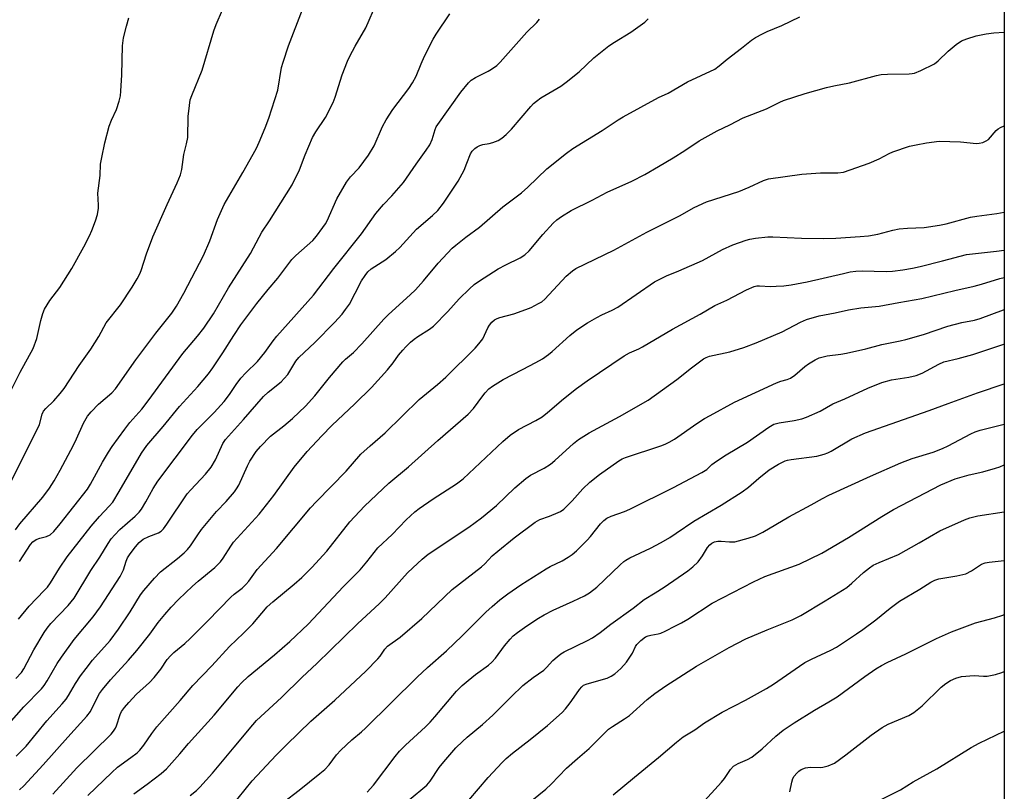
# Model space of a CAD drawing. Units: inches. Extents: x 1237771 to 1243771, y 585452 to 589452.
# Drawn here: x 1243471 to 1243771, y 587321 to 587557 of the extents above; entities that cross this region are included whole.
import ezdxf

# ---------------------------------------------------------------- set-up
doc = ezdxf.new("R2010")
doc.units = ezdxf.units.IN
doc.header["$MEASUREMENT"] = 0
doc.layers.add('NTRL-Trees', color=3, linetype='Continuous')
doc.layers.add('Undefined', color=1, linetype='Continuous')

msp = doc.modelspace()

# ---------------------------------------------------------------- linework, layer by layer
at = {"layer": 'NTRL-Trees'}
msp.add_lwpolyline([(1242873.8, 587140.17), (1242922.16, 587159.39), (1243004.85, 587169), (1243055.97, 587162.7), (1243091.96, 587199.21), (1243099.53, 587212.36), (1243144.86, 587273.13), (1243210.08, 587309.57), (1243254.89, 587335.76), (1243315.06, 587462.54), (1243390.12, 587624.17), (1243457.15, 587702.08), (1243505.33, 587748.46), (1243550.18, 587782.35), (1243583.96, 587791.02), (1243619.69, 587783.96), (1243634.45, 587781.05), (1243734.64, 587724.76), (1243770.97, 587694.97), (1243770.93, 587083.89), (1243742.83, 587046.86), (1243748.03, 586975.95), (1243704.85, 586869)], dxfattribs=at)
at = {"layer": 'Undefined'}
for points, elevation in [([(1243470.54, 587391.48), (1243473.83, 587396.67), (1243474.55, 587397.48), (1243475.6, 587398.21), (1243476.68, 587398.59), (1243478.79, 587399.11), (1243479.86, 587399.62), (1243480.97, 587400.65), (1243482.9, 587402.99), (1243491.25, 587413.55), (1243492.17, 587415.07), (1243495.87, 587421.84), (1243497.66, 587424.9), (1243498.81, 587426.63), (1243502.64, 587431.9), (1243504.22, 587433.9), (1243507.81, 587437.98), (1243509.77, 587440.48), (1243520.35, 587454.98), (1243524.87, 587460.19), (1243526.81, 587462.66), (1243529.66, 587467.09), (1243534.26, 587474.93), (1243540.95, 587485.44), (1243541.94, 587487.15), (1243544.49, 587491.96), (1243546.83, 587495.37), (1243553.74, 587506.42), (1243555.9, 587510.94), (1243557.64, 587515.58), (1243559.92, 587520.79), (1243560.96, 587522.56), (1243563.84, 587526.94), (1243566.17, 587531.51), (1243566.79, 587533.16), (1243568.99, 587539.89), (1243570.58, 587544.06), (1243571.27, 587545.68), (1243572.89, 587548.63), (1243576.18, 587554.22), (1243579.57, 587561.97)], 620), ([(1243463.64, 587407.48), (1243474.89, 587429.77), (1243476.58, 587433.35), (1243477.46, 587436.47), (1243477.88, 587437.39), (1243478.52, 587438.19), (1243481.02, 587440.5), (1243482.9, 587442.71), (1243484.15, 587444.31), (1243488.77, 587451.34), (1243491.3, 587454.81), (1243492.25, 587456.24), (1243494.7, 587460.13), (1243497.01, 587464.32), (1243501.31, 587469.77), (1243504.92, 587475.23), (1243506.38, 587477.74), (1243507.19, 587479.27), (1243507.62, 587480.3), (1243509.24, 587485.35), (1243511.2, 587490.55), (1243515.53, 587500.36), (1243518.67, 587507), (1243519.64, 587509.43), (1243520.09, 587511.09), (1243520.62, 587515.66), (1243521.46, 587518.93), (1243521.83, 587520.83), (1243521.98, 587527.22), (1243522.35, 587530.61), (1243522.64, 587532.28), (1243523.12, 587533.67), (1243526.3, 587541.31), (1243529.79, 587553.37), (1243530.51, 587555.24), (1243532.48, 587559.76)], 616), ([(1243469.26, 587401.17), (1243470.65, 587402.98), (1243477.68, 587411.14), (1243479.71, 587413.92), (1243481.09, 587416.11), (1243482.97, 587419.35), (1243486.97, 587427.04), (1243487.88, 587428.89), (1243490.01, 587433.67), (1243491.26, 587435.82), (1243492.39, 587437.16), (1243494.66, 587439.5), (1243498.65, 587442.97), (1243499.82, 587444.2), (1243505.97, 587452.99), (1243512.11, 587461.12), (1243516.99, 587467.28), (1243518.45, 587469.42), (1243520.62, 587473.36), (1243526.61, 587484.8), (1243528.63, 587489.31), (1243530.94, 587495.81), (1243532.95, 587500.44), (1243538.67, 587510.16), (1243541.86, 587515.72), (1243542.8, 587517.54), (1243543.64, 587519.4), (1243545.43, 587523.73), (1243546.56, 587526.77), (1243549.29, 587535.22), (1243550.5, 587542.15), (1243550.94, 587543.83), (1243552.59, 587548.81), (1243556.85, 587559.83)], 618), ([(1243468.14, 587444.22), (1243470.75, 587449.27), (1243474.65, 587456.49), (1243475.85, 587459.55), (1243477.04, 587465.03), (1243477.63, 587467.2), (1243478.12, 587468.5), (1243479.73, 587471.11), (1243482.87, 587475.12), (1243486.53, 587480.89), (1243490.12, 587487.52), (1243491.84, 587490.87), (1243492.56, 587492.45), (1243493.69, 587495.44), (1243494.27, 587497.36), (1243494.62, 587499.3), (1243494.64, 587500.15), (1243494.43, 587503.85), (1243495.09, 587509.21), (1243495.28, 587512.72), (1243495.61, 587514.69), (1243496.57, 587519.18), (1243497.92, 587524.33), (1243498.56, 587526.12), (1243500.13, 587529.4), (1243500.92, 587531.88), (1243501.33, 587533.55), (1243501.48, 587535), (1243501.7, 587539.98), (1243501.94, 587548.81), (1243502.22, 587551.27), (1243503.13, 587554.73), (1243503.92, 587557.29)], 614), ([(1243480.7, 587320.61), (1243488.04, 587328.62), (1243498.44, 587338.9), (1243499.21, 587339.78), (1243499.76, 587340.65), (1243500.08, 587341.41), (1243501.2, 587344.89), (1243501.69, 587345.76), (1243502.55, 587346.95), (1243503.85, 587348.54), (1243506.25, 587351.07), (1243510.16, 587354.67), (1243511.59, 587356.11), (1243513.6, 587358.68), (1243515.6, 587361.61), (1243516.56, 587362.74), (1243517.61, 587363.77), (1243520.92, 587366.53), (1243522.56, 587368.03), (1243528.01, 587373.45), (1243534.95, 587380.64), (1243536.05, 587381.59), (1243538.41, 587383.42), (1243539.59, 587384.52), (1243540.47, 587385.54), (1243543.06, 587389.05), (1243548.89, 587395.46), (1243559.32, 587407.86), (1243561.14, 587409.83), (1243570.2, 587419.06), (1243574.66, 587424.24), (1243577.49, 587426.82), (1243582.09, 587430.78), (1243592.44, 587440.91), (1243598.01, 587445.48), (1243600.56, 587447.76), (1243609.57, 587456.57), (1243610.69, 587457.86), (1243611.83, 587459.46), (1243613.44, 587462.81), (1243613.89, 587463.55), (1243614.62, 587464.47), (1243615.47, 587465.25), (1243616.23, 587465.65), (1243617.06, 587465.96), (1243621.29, 587467.08), (1243624.97, 587468.33), (1243626.6, 587468.99), (1243628.88, 587470.16), (1243629.85, 587470.75), (1243630.81, 587471.57), (1243637.33, 587478.5), (1243639.21, 587480.14), (1243640.28, 587480.85), (1243651.8, 587486.49), (1243661.93, 587491.94), (1243671.86, 587496.97), (1243676.32, 587499.43), (1243680.13, 587501.17), (1243689.93, 587504.4), (1243693.15, 587505.73), (1243697.47, 587507.74), (1243699.03, 587508.24), (1243709.19, 587509.62), (1243714.85, 587510), (1243720.2, 587510.02), (1243721.88, 587510.26), (1243729.73, 587513.01), (1243732.84, 587514.37), (1243735.86, 587515.99), (1243737.01, 587516.5), (1243742.03, 587518.14), (1243744.03, 587518.64), (1243747.24, 587519.21), (1243751.06, 587519.68), (1243757.6, 587519.52), (1243762.46, 587518.98), (1243763.3, 587519.05), (1243764.39, 587519.35), (1243765.42, 587519.8), (1243766.1, 587520.26), (1243768.52, 587522.94), (1243769.14, 587523.48), (1243769.84, 587523.92), (1243770.96, 587524.37)], 632), ([(1243491.35, 587320.14), (1243498.65, 587327.22), (1243500.42, 587328.78), (1243504.52, 587331.72), (1243506.4, 587333.18), (1243507.26, 587333.97), (1243508.5, 587335.48), (1243510.88, 587339.11), (1243512.38, 587341.12), (1243519.49, 587349.12), (1243523.37, 587353.68), (1243529.25, 587359.69), (1243534.62, 587365.61), (1243538.86, 587369.65), (1243541.69, 587372.52), (1243546.06, 587377.74), (1243547.81, 587379.27), (1243554.31, 587384.58), (1243556.64, 587386.69), (1243559.75, 587389.71), (1243564.32, 587394.7), (1243571.35, 587403.65), (1243575.74, 587408.44), (1243583.24, 587415.41), (1243589.2, 587420.38), (1243598.15, 587428.38), (1243607.39, 587436.43), (1243609.08, 587438.23), (1243611.88, 587442.07), (1243612.6, 587442.95), (1243613.73, 587444.13), (1243614.84, 587445.02), (1243618.11, 587447.02), (1243623.93, 587450.1), (1243628.07, 587452.19), (1243630.07, 587453.33), (1243631.93, 587454.63), (1243633.07, 587455.56), (1243638.43, 587460.48), (1243640.55, 587462.13), (1243643.79, 587464.29), (1243646.61, 587465.93), (1243648.17, 587466.78), (1243651.29, 587468.17), (1243653.04, 587469.11), (1243664.2, 587476.78), (1243667.87, 587478.63), (1243671.67, 587480.19), (1243678.91, 587483.36), (1243684.98, 587486.7), (1243688.17, 587488.09), (1243692.23, 587489.53), (1243693.33, 587489.84), (1243695.07, 587490.11), (1243698.86, 587490.5), (1243700.32, 587490.53), (1243709.09, 587490.17), (1243715.88, 587490.06), (1243719.55, 587490.17), (1243726.99, 587490.63), (1243729.5, 587490.86), (1243732.36, 587491.38), (1243736.97, 587492.55), (1243738.89, 587492.93), (1243741.44, 587493.17), (1243746.47, 587493.37), (1243751.18, 587494.09), (1243753.21, 587494.53), (1243760.64, 587496.51), (1243762.55, 587496.84), (1243768.69, 587497.62), (1243770.95, 587498.02)], 634), ([(1243505.38, 587320.71), (1243509.51, 587323.64), (1243513.79, 587326.92), (1243515.38, 587328.27), (1243519.43, 587332.87), (1243522.08, 587336.06), (1243529.91, 587344.64), (1243537.18, 587353.32), (1243538.25, 587354.51), (1243540.29, 587356.43), (1243548.3, 587363.06), (1243552.99, 587367.11), (1243558.63, 587372.36), (1243569.39, 587383.86), (1243574.42, 587389.03), (1243576.51, 587391.41), (1243579.86, 587395.67), (1243584.18, 587399.74), (1243588.49, 587404.26), (1243591.11, 587406.63), (1243592.46, 587407.67), (1243596.73, 587410.59), (1243603.86, 587415.25), (1243605.91, 587416.78), (1243618.02, 587428.16), (1243620.22, 587430.08), (1243622.75, 587431.78), (1243628.04, 587434.48), (1243629.97, 587435.69), (1243631.57, 587436.92), (1243636.49, 587441.17), (1243640.42, 587444.27), (1243643.72, 587446.6), (1243654.98, 587454.24), (1243656.67, 587455.16), (1243659.51, 587456.4), (1243660.55, 587456.94), (1243669.79, 587462.39), (1243678.23, 587467), (1243682.63, 587469.59), (1243686.32, 587471.25), (1243692.28, 587474.37), (1243694.63, 587475.38), (1243695.46, 587475.54), (1243696.33, 587475.59), (1243699.68, 587475.43), (1243701.38, 587475.45), (1243703.68, 587475.62), (1243705.97, 587475.92), (1243710.81, 587476.76), (1243721.86, 587479.39), (1243723.9, 587479.81), (1243725.65, 587480.05), (1243727.62, 587480.14), (1243734.95, 587479.96), (1243736.88, 587480.09), (1243740.03, 587480.51), (1243742.96, 587481.02), (1243745.28, 587481.53), (1243752.11, 587483.2), (1243759.48, 587485.14), (1243768.57, 587486.15), (1243770.95, 587486.46)], 636), ([(1243522.64, 587320.18), (1243524.48, 587321.69), (1243525.58, 587322.69), (1243529.37, 587326.93), (1243536.05, 587334.86), (1243541.67, 587341.76), (1243542.87, 587343.08), (1243550.42, 587350.05), (1243556.79, 587356.29), (1243561.24, 587360.44), (1243573.78, 587372.64), (1243580.25, 587378.59), (1243582.08, 587380.42), (1243588.94, 587388.03), (1243590.54, 587389.64), (1243593.33, 587392.25), (1243595.16, 587393.72), (1243607.57, 587402.01), (1243611.43, 587404.82), (1243616.07, 587408.55), (1243621.64, 587413.96), (1243625.04, 587416.85), (1243626.47, 587417.86), (1243630.55, 587419.99), (1243632.53, 587421.18), (1243633.89, 587422.31), (1243639.57, 587427.51), (1243641.04, 587428.7), (1243644.3, 587430.75), (1243653.61, 587435.72), (1243662.3, 587440.74), (1243671.07, 587447.02), (1243675.49, 587450.59), (1243679.22, 587453.3), (1243679.97, 587453.71), (1243681.05, 587454.12), (1243687.23, 587455.51), (1243691.52, 587456.83), (1243695.29, 587458.2), (1243703.21, 587461.58), (1243708.78, 587464.55), (1243710.65, 587465.33), (1243714.52, 587466.42), (1243719.41, 587467.33), (1243723.39, 587468.32), (1243727.18, 587468.83), (1243732.75, 587469.35), (1243738.84, 587470.49), (1243745.85, 587471.68), (1243755.87, 587474.15), (1243761.82, 587475.48), (1243764, 587476.08), (1243769.58, 587477.85), (1243770.95, 587478.1)], 638), ([(1243535.14, 587316.68), (1243541.51, 587324.64), (1243548.84, 587332.43), (1243551.97, 587335.61), (1243559.42, 587342.84), (1243566.71, 587349.28), (1243576.2, 587358.08), (1243579.89, 587361.81), (1243580.53, 587362.64), (1243581.94, 587364.76), (1243582.8, 587365.74), (1243586.65, 587368.47), (1243593.28, 587374.1), (1243602.52, 587382.99), (1243611.44, 587389.87), (1243612.47, 587390.85), (1243614.71, 587393.21), (1243616.45, 587394.7), (1243621.48, 587398.73), (1243627.89, 587403.49), (1243629.28, 587404.28), (1243632.2, 587405.33), (1243634.85, 587406.42), (1243635.61, 587406.81), (1243636.54, 587407.45), (1243639.18, 587410.04), (1243642.43, 587413.67), (1243644.47, 587415.73), (1243647.42, 587418.06), (1243653.33, 587422.26), (1243654.36, 587422.82), (1243655.44, 587423.27), (1243666.23, 587426.81), (1243667.54, 587427.32), (1243668.76, 587427.89), (1243670.32, 587428.83), (1243677.14, 587433.56), (1243679.51, 587435.09), (1243681.24, 587436.09), (1243688.64, 587440.09), (1243701.47, 587446.05), (1243702.84, 587446.56), (1243704.77, 587447), (1243705.74, 587447.44), (1243707.11, 587448.33), (1243710.09, 587450.96), (1243711.22, 587451.84), (1243713.22, 587453.06), (1243714.52, 587453.6), (1243716.97, 587454.2), (1243721.1, 587454.75), (1243722.82, 587455.07), (1243728.74, 587456.4), (1243733.56, 587457.68), (1243739.21, 587458.82), (1243740.92, 587459.24), (1243746.31, 587460.7), (1243753.78, 587463.34), (1243758.06, 587464.4), (1243761.92, 587465.17), (1243763.58, 587465.59), (1243770.73, 587468.28), (1243770.95, 587468.34)], 640), ([(1243551.11, 587318.1), (1243555.87, 587321.75), (1243562.16, 587326.82), (1243563.68, 587328.14), (1243565, 587329.53), (1243567.2, 587332.54), (1243568.53, 587334.01), (1243571.93, 587337.16), (1243574.87, 587339.6), (1243576.12, 587340.73), (1243591.85, 587356.28), (1243595.04, 587359.24), (1243600.76, 587364.26), (1243605.56, 587368.88), (1243612.83, 587376.09), (1243614.7, 587377.84), (1243617.05, 587379.81), (1243619.47, 587381.71), (1243623.46, 587384.45), (1243631.17, 587389.3), (1243632.42, 587389.98), (1243636.12, 587391.77), (1243637.94, 587392.81), (1243639.18, 587393.62), (1243640.47, 587394.77), (1243643.74, 587398.01), (1243644.69, 587399.1), (1243647.73, 587402.96), (1243648.78, 587404), (1243649.73, 587404.71), (1243650.99, 587405.31), (1243655.12, 587406.77), (1243656.75, 587407.47), (1243670.09, 587414.07), (1243678.73, 587418.63), (1243680.2, 587419.58), (1243681.76, 587421.06), (1243683.18, 587422.09), (1243686.15, 587424.01), (1243692.61, 587427.91), (1243699.17, 587432.49), (1243700.69, 587433.37), (1243701.48, 587433.64), (1243702.31, 587433.82), (1243706.87, 587434.49), (1243709.18, 587435.06), (1243710.59, 587435.5), (1243714.8, 587437.38), (1243718.61, 587439.58), (1243722.33, 587441.16), (1243729.34, 587444.43), (1243733.62, 587446.14), (1243736.57, 587446.94), (1243741.86, 587447.69), (1243744.03, 587448.24), (1243745.86, 587448.97), (1243750.95, 587451.74), (1243752.48, 587452.41), (1243756.85, 587453.4), (1243761.37, 587454.6), (1243770.85, 587457.85), (1243770.95, 587457.88)], 642), ([(1243576.62, 587321.16), (1243578.49, 587323.33), (1243585.12, 587332.07), (1243586.42, 587333.66), (1243588.25, 587335.53), (1243594.35, 587341.1), (1243595.79, 587342.51), (1243597.28, 587344.16), (1243603.81, 587351.98), (1243605.57, 587353.68), (1243607.43, 587355.27), (1243609.67, 587357.04), (1243613.6, 587359.88), (1243614.64, 587360.78), (1243615.73, 587362.06), (1243618.47, 587365.8), (1243620.17, 587367.81), (1243621.15, 587368.81), (1243622.43, 587369.87), (1243625.3, 587371.9), (1243628.81, 587374.21), (1243630.61, 587375.29), (1243633.3, 587376.67), (1243639.46, 587379.39), (1243642.88, 587381.09), (1243644.38, 587381.96), (1243646.63, 587383.66), (1243653.76, 587390.5), (1243654.85, 587391.48), (1243655.52, 587391.97), (1243656.72, 587392.62), (1243663.01, 587395.56), (1243666.24, 587397.3), (1243668.94, 587398.88), (1243670.86, 587400.13), (1243676.2, 587403.85), (1243684.55, 587408.7), (1243690.98, 587412.78), (1243692.89, 587414.19), (1243696.08, 587416.98), (1243699.19, 587419.46), (1243702.06, 587421.22), (1243704.16, 587422.18), (1243704.86, 587422.41), (1243705.99, 587422.64), (1243713.8, 587423.66), (1243716.01, 587424.25), (1243717.08, 587424.66), (1243718.1, 587425.2), (1243724.48, 587428.95), (1243728.65, 587430.76), (1243748.07, 587437.53), (1243753.82, 587439.75), (1243762.84, 587442.95), (1243770.95, 587445.68)], 644), ([(1243589.39, 587318.84), (1243594.79, 587323.36), (1243595.77, 587324.57), (1243598.56, 587328.71), (1243599.94, 587330.47), (1243603.67, 587334.65), (1243605.63, 587336.67), (1243607.06, 587337.99), (1243611.73, 587341.84), (1243614.97, 587344.63), (1243620.54, 587350.3), (1243624.12, 587353.68), (1243627.19, 587356.12), (1243630.47, 587358.42), (1243631.33, 587359.22), (1243633.28, 587361.35), (1243634.56, 587362.48), (1243635.69, 587363.33), (1243636.65, 587363.93), (1243643.84, 587367.45), (1243645.33, 587368.29), (1243647.65, 587369.92), (1243650.93, 587372.46), (1243657.76, 587377.27), (1243661.12, 587379.96), (1243664.5, 587381.92), (1243667.23, 587383.65), (1243674.43, 587388.63), (1243675.97, 587389.87), (1243677.54, 587391.41), (1243678.85, 587393.23), (1243680.4, 587395.84), (1243681.09, 587396.64), (1243681.72, 587397.15), (1243682.51, 587397.52), (1243683.54, 587397.71), (1243684.59, 587397.71), (1243687.12, 587397.47), (1243688.8, 587397.56), (1243692.84, 587398.61), (1243695.03, 587399.36), (1243697.28, 587400.42), (1243705.26, 587405.19), (1243712.04, 587408.82), (1243715.52, 587410.78), (1243717.44, 587411.75), (1243730.11, 587417.58), (1243739.39, 587421.64), (1243742.87, 587422.98), (1243749.22, 587424.91), (1243752.07, 587425.96), (1243753.88, 587426.84), (1243760.73, 587430.46), (1243762.03, 587431.02), (1243763.64, 587431.58), (1243770.95, 587433.37)], 646), ([(1243607.59, 587318.75), (1243613.54, 587325.6), (1243617.79, 587330.2), (1243619.04, 587331.43), (1243620.96, 587333.09), (1243626.33, 587337.23), (1243631.64, 587341.53), (1243636.07, 587345.51), (1243637.09, 587346.58), (1243638.55, 587348.44), (1243639.78, 587350.1), (1243641.35, 587352.48), (1243642.06, 587353.34), (1243642.62, 587353.76), (1243643.66, 587354.2), (1243649.78, 587355.95), (1243650.98, 587356.52), (1243652.11, 587357.3), (1243653.99, 587358.94), (1243655.69, 587360.82), (1243657.51, 587363.55), (1243658.42, 587365.56), (1243658.84, 587366.21), (1243660.12, 587367.43), (1243661.55, 587368.5), (1243662.3, 587368.86), (1243663.09, 587369.1), (1243665.37, 587369.47), (1243666.21, 587369.68), (1243667.54, 587370.26), (1243670.68, 587371.86), (1243672.5, 587372.82), (1243674.39, 587373.97), (1243681.83, 587378.85), (1243694.46, 587385.37), (1243697.95, 587386.93), (1243708.42, 587390.75), (1243715.35, 587394.08), (1243723.47, 587398.88), (1243733.6, 587405.23), (1243737.19, 587407.38), (1243751.57, 587414.86), (1243756.02, 587416.72), (1243760.21, 587417.92), (1243764.37, 587418.89), (1243768.27, 587419.94), (1243769.61, 587420.41), (1243770.95, 587421.04)], 648), ([(1243625.17, 587317.27), (1243631.05, 587322.1), (1243632.77, 587323.62), (1243637.45, 587328.45), (1243640.71, 587331.48), (1243644.28, 587334.46), (1243650.26, 587340.37), (1243651.42, 587341.21), (1243655.1, 587343.49), (1243656.63, 587344.58), (1243662.06, 587349.46), (1243664.32, 587351.3), (1243667.72, 587353.62), (1243677.07, 587359.61), (1243687.02, 587365.25), (1243692.12, 587367.96), (1243698.6, 587370.72), (1243706.26, 587373.74), (1243708.93, 587375.07), (1243716.28, 587379.52), (1243722.88, 587383.64), (1243724.43, 587384.88), (1243727.99, 587388.16), (1243729.84, 587389.62), (1243731, 587390.38), (1243732.8, 587391.22), (1243738.64, 587393.62), (1243745.04, 587397.2), (1243751.28, 587400.84), (1243758.82, 587404.2), (1243760.44, 587404.86), (1243762.94, 587405.41), (1243770.95, 587406.7)], 650), ([(1243651.69, 587320.36), (1243658.1, 587325.74), (1243665.48, 587331.73), (1243670.93, 587336.41), (1243673.03, 587338.06), (1243676.54, 587340.15), (1243679.53, 587342.33), (1243684.89, 587345.59), (1243691.98, 587349.23), (1243698.41, 587352.81), (1243700.52, 587354.16), (1243708.44, 587359.63), (1243710.07, 587360.67), (1243712.17, 587361.77), (1243718.01, 587364.47), (1243719.75, 587365.44), (1243725.92, 587369.45), (1243727.82, 587370.79), (1243731.78, 587373.7), (1243736.19, 587377.26), (1243738.98, 587379.39), (1243745.17, 587383.09), (1243748.53, 587385.2), (1243749.73, 587385.82), (1243751.01, 587386.26), (1243756.49, 587387.12), (1243759.21, 587387.79), (1243760.94, 587388.65), (1243764.01, 587390.66), (1243765.18, 587391.12), (1243766.33, 587391.32), (1243770.95, 587391.83)], 652), ([(1243678.53, 587317.37), (1243684.68, 587324.2), (1243685.56, 587325.34), (1243687.45, 587328.08), (1243688.37, 587329.06), (1243689.8, 587329.93), (1243692.66, 587331.17), (1243693.91, 587331.87), (1243697.13, 587334.39), (1243701.3, 587338.25), (1243703.52, 587340.05), (1243706.86, 587342.28), (1243713.08, 587346.19), (1243717.46, 587348.7), (1243719.93, 587350.24), (1243728.39, 587356.48), (1243731.8, 587358.83), (1243733.5, 587359.85), (1243735.23, 587360.74), (1243740.9, 587363.33), (1243750.31, 587368.07), (1243754.87, 587370.1), (1243762.23, 587372.86), (1243768.02, 587374.39), (1243770.47, 587375.11), (1243770.95, 587375.31)], 654), ([(1243705.49, 587321.32), (1243706.11, 587324.21), (1243706.45, 587325.32), (1243706.87, 587326.07), (1243707.63, 587326.97), (1243708.27, 587327.59), (1243708.96, 587328.11), (1243710.32, 587328.62), (1243711.78, 587328.84), (1243714.75, 587328.73), (1243715.63, 587328.78), (1243717.28, 587329.24), (1243719.12, 587330.06), (1243722.63, 587332.55), (1243730.33, 587338.58), (1243733.73, 587340.9), (1243735.55, 587341.87), (1243741.82, 587344.57), (1243743.35, 587345.49), (1243745.94, 587347.51), (1243751.71, 587353.22), (1243753.1, 587354.27), (1243754.57, 587355.22), (1243756.18, 587355.93), (1243757.89, 587356.4), (1243761.76, 587356.71), (1243764.58, 587356.56), (1243765.71, 587356.59), (1243768.33, 587357.06), (1243770.25, 587357.66), (1243770.94, 587357.93)], 656), ([(1243730.99, 587317.74), (1243739.27, 587321.93), (1243743.19, 587324.28), (1243750.42, 587328.26), (1243760.89, 587334.76), (1243763.33, 587336.1), (1243770.94, 587339.75)], 658)]:
    msp.add_lwpolyline(points, dxfattribs=dict(at, elevation=elevation))
for points in [[(1243469.5, 587332.13, 628), (1243470.77, 587333.34, 628), (1243472.54, 587335.24, 628), (1243478.86, 587342.91, 628), (1243483.59, 587348.15, 628), (1243484.71, 587349.5, 628), (1243485.51, 587350.68, 628), (1243487.57, 587354.32, 628), (1243489.14, 587356.62, 628), (1243490.84, 587358.94, 628), (1243492.78, 587361.42, 628), (1243498.14, 587367.48, 628), (1243500.75, 587370.91, 628), (1243504.33, 587376.22, 628), (1243507.48, 587381.37, 628), (1243508.47, 587382.7, 628), (1243511.74, 587386.48, 628), (1243513.57, 587388.35, 628), (1243518.7, 587392.47, 628), (1243520.71, 587394.16, 628), (1243521.76, 587395.16, 628), (1243522.66, 587396.26, 628), (1243524.88, 587399.67, 628), (1243526.09, 587401.26, 628), (1243530.66, 587406.72, 628), (1243533.56, 587409.87, 628), (1243536.1, 587412.79, 628), (1243536.73, 587413.68, 628), (1243537.42, 587414.85, 628), (1243540.11, 587420.69, 628), (1243540.83, 587422.07, 628), (1243542.71, 587425.06, 628), (1243544.02, 587426.62, 628), (1243547.12, 587429.71, 628), (1243551.13, 587432.85, 628), (1243553.86, 587435.15, 628), (1243557.73, 587438.86, 628), (1243560.64, 587442.07, 628), (1243565.07, 587447.61, 628), (1243569.21, 587452.44, 628), (1243570.02, 587453.25, 628), (1243572.39, 587455.28, 628), (1243575.01, 587457.89, 628), (1243581.72, 587465.4, 628), (1243583.06, 587466.8, 628), (1243589.68, 587472.81, 628), (1243591.32, 587474.42, 628), (1243593.79, 587477.13, 628), (1243598.28, 587482.52, 628), (1243602.48, 587487.03, 628), (1243603.6, 587488, 628), (1243606.66, 587490.41, 628), (1243610.91, 587493.53, 628), (1243618, 587499.71, 628), (1243623.72, 587503.97, 628), (1243625.58, 587505.63, 628), (1243631.44, 587511.27, 628), (1243637.44, 587516.05, 628), (1243639.36, 587517.45, 628), (1243648.29, 587522.98, 628), (1243653.18, 587526.19, 628), (1243654.7, 587527.1, 628), (1243665.43, 587532.99, 628), (1243668.37, 587534.31, 628), (1243674.27, 587537.76, 628), (1243682.68, 587541.71, 628), (1243684.02, 587542.64, 628), (1243686.38, 587544.69, 628), (1243690.83, 587548.05, 628), (1243693.85, 587550.51, 628), (1243695.09, 587551.31, 628), (1243697.18, 587552.47, 628), (1243698.63, 587553.16, 628), (1243703.07, 587554.94, 628), (1243708.61, 587557.61, 628)], [(1243470.19, 587373.89, 622), (1243473.43, 587377.94, 622), (1243478.08, 587382.64, 622), (1243479.03, 587383.71, 622), (1243479.98, 587385.06, 622), (1243482.68, 587389.49, 622), (1243485.03, 587392.9, 622), (1243492.38, 587402.34, 622), (1243494.93, 587405.29, 622), (1243497.89, 587408.36, 622), (1243498.97, 587409.65, 622), (1243500.96, 587412.85, 622), (1243507.74, 587424.53, 622), (1243509.38, 587426.91, 622), (1243514.36, 587432.68, 622), (1243519.29, 587438.83, 622), (1243524.95, 587444.92, 622), (1243528.18, 587448.72, 622), (1243529.54, 587450.57, 622), (1243532.6, 587455.16, 622), (1243535.89, 587460.44, 622), (1243538.08, 587463.71, 622), (1243542.96, 587470.22, 622), (1243546.42, 587474.52, 622), (1243549.34, 587477.93, 622), (1243553.59, 587483.57, 622), (1243554.79, 587484.84, 622), (1243560.01, 587489.43, 622), (1243561.13, 587490.76, 622), (1243563.04, 587493.34, 622), (1243563.86, 587494.54, 622), (1243564.34, 587495.4, 622), (1243567.37, 587502.09, 622), (1243570.3, 587507.24, 622), (1243571.48, 587508.88, 622), (1243574.13, 587511.62, 622), (1243577.03, 587515.41, 622), (1243578.73, 587518.28, 622), (1243581.27, 587524.18, 622), (1243582.34, 587526.25, 622), (1243584.38, 587529.38, 622), (1243589.28, 587535.79, 622), (1243590.41, 587537.52, 622), (1243591.52, 587539.58, 622), (1243593.05, 587543.33, 622), (1243594.11, 587545.67, 622), (1243596.74, 587550.78, 622), (1243597.65, 587552.3, 622), (1243601.76, 587558.51, 622)], [(1243465.87, 587340.39, 626), (1243471.83, 587347.18, 626), (1243477.21, 587352.67, 626), (1243478.04, 587353.71, 626), (1243478.97, 587355.12, 626), (1243482.01, 587360.4, 626), (1243483.3, 587362.35, 626), (1243487.25, 587367.72, 626), (1243492.97, 587374.63, 626), (1243495.22, 587377.72, 626), (1243501.26, 587386.92, 626), (1243502.29, 587389, 626), (1243503.09, 587391.65, 626), (1243503.5, 587392.66, 626), (1243504.28, 587393.88, 626), (1243505.91, 587396, 626), (1243507.05, 587397.28, 626), (1243508.27, 587398.31, 626), (1243509.93, 587399.17, 626), (1243512.98, 587400.24, 626), (1243513.73, 587400.76, 626), (1243514.46, 587401.52, 626), (1243515.51, 587402.94, 626), (1243521.71, 587412.11, 626), (1243522.75, 587413.33, 626), (1243527.29, 587418.2, 626), (1243528.96, 587420.28, 626), (1243530.27, 587422.56, 626), (1243532.59, 587427.51, 626), (1243533.41, 587428.75, 626), (1243538.91, 587434.82, 626), (1243544.93, 587441.83, 626), (1243546.42, 587443.21, 626), (1243550.31, 587446.33, 626), (1243551.31, 587447.31, 626), (1243552.35, 587448.6, 626), (1243554.86, 587452.59, 626), (1243555.76, 587453.74, 626), (1243560.63, 587458.28, 626), (1243566.62, 587464.42, 626), (1243568.95, 587467, 626), (1243570.01, 587468.37, 626), (1243571.15, 587470.04, 626), (1243572.97, 587473.32, 626), (1243574.87, 587477.07, 626), (1243575.93, 587478.7, 626), (1243576.77, 587479.81, 626), (1243577.84, 587480.74, 626), (1243582.28, 587483.57, 626), (1243585.28, 587486.04, 626), (1243586.54, 587487.25, 626), (1243591.65, 587492.87, 626), (1243596.57, 587497.02, 626), (1243598.13, 587498.6, 626), (1243599.86, 587500.84, 626), (1243604.31, 587507.53, 626), (1243606.14, 587510.9, 626), (1243607.04, 587513.02, 626), (1243608.08, 587515.8, 626), (1243608.66, 587516.66, 626), (1243609.47, 587517.46, 626), (1243610.14, 587517.99, 626), (1243610.93, 587518.41, 626), (1243611.89, 587518.69, 626), (1243613.85, 587519.01, 626), (1243614.96, 587519.29, 626), (1243616.57, 587519.93, 626), (1243617.71, 587520.61, 626), (1243618.99, 587521.72, 626), (1243620.63, 587523.34, 626), (1243626.55, 587530.33, 626), (1243627.36, 587531.2, 626), (1243628.2, 587531.94, 626), (1243629.54, 587532.92, 626), (1243635.64, 587536.53, 626), (1243637.35, 587537.65, 626), (1243641.28, 587540.85, 626), (1243645.73, 587545.11, 626), (1243650.35, 587548.75, 626), (1243652.02, 587549.93, 626), (1243657, 587552.94, 626), (1243661.25, 587556.04, 626), (1243662.29, 587557.01, 626)], [(1243469.39, 587355.84, 624), (1243471.1, 587357.64, 624), (1243471.86, 587358.79, 624), (1243474.93, 587364.59, 624), (1243478.02, 587369.88, 624), (1243478.98, 587371.22, 624), (1243480.11, 587372.58, 624), (1243485.33, 587378.1, 624), (1243487.18, 587380.33, 624), (1243492.29, 587388.73, 624), (1243495.06, 587392.8, 624), (1243497.55, 587396.98, 624), (1243498.53, 587398.39, 624), (1243499.61, 587399.67, 624), (1243501.15, 587401.26, 624), (1243505.84, 587405.32, 624), (1243507.06, 587406.57, 624), (1243507.73, 587407.51, 624), (1243509.11, 587409.73, 624), (1243511.31, 587413.81, 624), (1243512.69, 587416.01, 624), (1243523.26, 587430.02, 624), (1243524.77, 587431.75, 624), (1243529.94, 587437, 624), (1243532.93, 587440.33, 624), (1243534.57, 587442.41, 624), (1243536.58, 587445.45, 624), (1243538.07, 587447.43, 624), (1243539.6, 587449.04, 624), (1243543.17, 587452.48, 624), (1243545.34, 587455.24, 624), (1243547.88, 587458.8, 624), (1243548.99, 587460.21, 624), (1243560.23, 587472.73, 624), (1243566.4, 587480.92, 624), (1243574.88, 587491.49, 624), (1243579.22, 587497.62, 624), (1243581.54, 587500.36, 624), (1243584.16, 587503.07, 624), (1243587.63, 587507.1, 624), (1243591.5, 587512.66, 624), (1243594.61, 587516.94, 624), (1243595.69, 587518.59, 624), (1243596.41, 587520.2, 624), (1243597.3, 587523.26, 624), (1243597.66, 587524.04, 624), (1243598.12, 587524.79, 624), (1243605.14, 587534.65, 624), (1243607.54, 587537.5, 624), (1243608.36, 587538.26, 624), (1243609.69, 587539.15, 624), (1243613.53, 587541.07, 624), (1243614.52, 587541.64, 624), (1243616.1, 587542.83, 624), (1243617.14, 587543.77, 624), (1243625.25, 587552.92, 624), (1243628.31, 587555.91, 624), (1243629.21, 587556.89, 624)], [(1243470.51, 587321.84, 630), (1243471.85, 587323.1, 630), (1243477.77, 587329.55, 630), (1243485.29, 587337.97, 630), (1243491.11, 587344.33, 630), (1243492.17, 587345.73, 630), (1243494.08, 587349.77, 630), (1243494.96, 587351.23, 630), (1243495.84, 587352.44, 630), (1243498.25, 587355.42, 630), (1243503.77, 587361.45, 630), (1243506.32, 587364.37, 630), (1243510.25, 587369.38, 630), (1243512.84, 587372.89, 630), (1243514.82, 587375.4, 630), (1243516.78, 587377.58, 630), (1243519.05, 587379.93, 630), (1243523.26, 587383.98, 630), (1243525.01, 587385.54, 630), (1243530.13, 587389.67, 630), (1243531.88, 587391.38, 630), (1243532.7, 587392.53, 630), (1243534.97, 587396.21, 630), (1243535.8, 587397.39, 630), (1243543.65, 587405.97, 630), (1243548.07, 587411.64, 630), (1243554.34, 587420.33, 630), (1243558.31, 587425.08, 630), (1243562.72, 587429.85, 630), (1243565.79, 587432.98, 630), (1243572.83, 587439.59, 630), (1243577.89, 587444.63, 630), (1243582.75, 587449.98, 630), (1243584.51, 587452.15, 630), (1243586.19, 587454.45, 630), (1243587.44, 587455.96, 630), (1243588.39, 587457, 630), (1243589.84, 587458.38, 630), (1243590.92, 587459.32, 630), (1243592.03, 587460.16, 630), (1243595.56, 587462.36, 630), (1243596.84, 587463.34, 630), (1243601.21, 587467.8, 630), (1243604.66, 587471.67, 630), (1243607.81, 587474.72, 630), (1243609.26, 587475.99, 630), (1243610.86, 587477.09, 630), (1243616.58, 587480.74, 630), (1243618.9, 587481.96, 630), (1243623.29, 587484.09, 630), (1243624.72, 587485.02, 630), (1243625.97, 587486.27, 630), (1243630.21, 587491.23, 630), (1243633.38, 587494.75, 630), (1243634.43, 587495.76, 630), (1243635.84, 587496.77, 630), (1243638.84, 587498.56, 630), (1243645.26, 587501.74, 630), (1243649.84, 587504.16, 630), (1243657.37, 587507.55, 630), (1243661.26, 587509.53, 630), (1243665.48, 587511.95, 630), (1243669.94, 587514.64, 630), (1243673.46, 587516.85, 630), (1243677.87, 587519.76, 630), (1243683.36, 587522.81, 630), (1243687.25, 587524.67, 630), (1243691.29, 587526.83, 630), (1243698.38, 587529.54, 630), (1243702.53, 587531.65, 630), (1243703.59, 587532.11, 630), (1243710.25, 587534.29, 630), (1243716.7, 587536.06, 630), (1243718.96, 587536.62, 630), (1243723.71, 587537.53, 630), (1243731.96, 587539.77, 630), (1243733.37, 587539.99, 630), (1243735.35, 587540.18, 630), (1243741.94, 587540.24, 630), (1243742.83, 587540.31, 630), (1243743.57, 587540.46, 630), (1243745.47, 587541.24, 630), (1243749.69, 587543.33, 630), (1243750.84, 587544.25, 630), (1243753.84, 587547.18, 630), (1243756.3, 587549.16, 630), (1243757.94, 587550.29, 630), (1243759.56, 587550.96, 630), (1243762.37, 587551.85, 630), (1243765.43, 587552.41, 630), (1243767.79, 587552.7, 630), (1243770.96, 587552.92, 630)]]:
    msp.add_polyline3d(points, dxfattribs=at)

doc.saveas('drawing.dxf')
